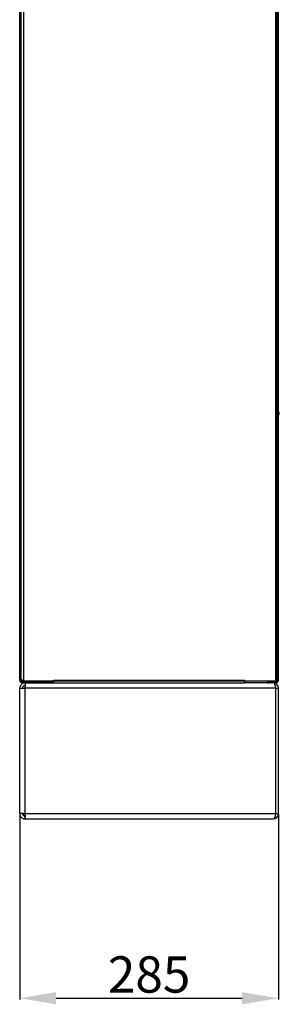
# Model space of a CAD drawing. Units: millimetres. Extents: x 2174 to 5249, y 2493 to 5306.
# Drawn here: x 3674 to 3960, y 3161 to 4246 of the extents above; entities that cross this region are included whole.
import ezdxf

# ---------------------------------------------------------------- set-up
doc = ezdxf.new("R2010")
doc.units = ezdxf.units.MM
doc.layers.add('Размер мм', color=8, linetype='Continuous')
doc.styles.get("Standard").update_dxf_attribs({"font": 'arial.ttf'})
doc.dimstyles.new('Аннотативный', dxfattribs={"dimscale": 0, "dimtxt": 40, "dimasz": 40, "dimexe": 1.25, "dimexo": 0.625, "dimtad": 1, "dimdec": 0, "dimtxsty": 'Standard', "dimcen": 2.5, "dimadec": 0, "dimazin": 0, "dimtfac": 1, "dimtdec": 0, "dimtmove": 0, "dimatfit": 3, "dimfxl": 1, "dimarcsym": 0})

# ---------------------------------------------------------------- blocks, each defined once
blk = doc.blocks.new('*D3')
at = {"layer": 'Defpoints', "color": 0, "transparency": 16777216}
for p in [(3673.6, 3371.5), (3958.6, 3371.5), (3958.6, 3168)]:
    blk.add_point(p, dxfattribs=at)
at = {"layer": 'Размер мм', "color": 0, "lineweight": -2, "transparency": 16777216}
for p, q in [((3673.6, 3370.8), (3673.6, 3166.7)), ((3958.6, 3370.8), (3958.6, 3166.7)), ((3713.6, 3168), (3918.6, 3168))]:
    blk.add_line(p, q, dxfattribs=at)
at = {"layer": 'Размер мм', "color": 0, "transparency": 16777216}
for points in [[(3713.6, 3174.7), (3713.6, 3161.3), (3673.6, 3168)], [(3918.6, 3174.7), (3918.6, 3161.3), (3958.6, 3168)]]:
    blk.add_solid(points, dxfattribs=at)
at = {"layer": 'Размер мм', "color": 0, "transparency": 16777216, "insert": (3816.1, 3189), "char_height": 40, "attachment_point": 5}
blk.add_mtext('285', dxfattribs=at)

msp = doc.modelspace()

# ---------------------------------------------------------------- linework, layer by layer
at = {"linetype": 'Continuous'}
for p, q in [((3678.1, 3517.5), (3678.1, 4872.5)), ((3957.1, 3517.5), (3957.1, 4872.5)), ((3957.1, 3517.5), (3678.1, 3517.5))]:
    msp.add_line(p, q, dxfattribs=at)
at = {"linetype": 'Continuous', "lineweight": 25}
for p, q in [((3955.6, 3517.5), (3955.6, 4869.3)), ((3958.6, 3517.5), (3958.6, 4870)), ((3673.6, 3518.5), (3673.6, 4857)), ((3675.1, 3518.5), (3675.1, 4857)), ((3678.1, 3517.5), (3678.1, 4857)), ((3958.6, 3810.5), (3959.4, 3811.7)), ((3959.4, 3812.5), (3959.1, 3813.5)), ((3675.1, 3518.5), (3673.6, 3518.5)), ((3676.6, 3517), (3676.6, 3515.5)), ((3676.6, 3517), (3710.6, 3517)), ((3676.6, 3515.5), (3710.6, 3515.5)), ((3711.1, 3517.5), (3678.1, 3517.5)), ((3679.6, 3515.5), (3679.6, 3512.5)), ((3689.5, 3517.5), (3689.5, 3517)), ((3705.5, 3517), (3705.5, 3517.5)), ((3710.6, 3515.5), (3710.6, 3517)), ((3711.1, 3515.5), (3710.6, 3515.5)), ((3711.1, 3518.5), (3921.1, 3518.5)), ((3711.1, 3518.5), (3711.1, 3517.5)), ((3711.1, 3515.5), (3711.1, 3517.5)), ((3711.1, 3515.5), (3921.1, 3515.5)), ((3921.1, 3517.5), (3921.1, 3518.5)), ((3955.6, 3517.5), (3921.1, 3517.5)), ((3921.1, 3517.5), (3921.1, 3515.5)), ((3921.6, 3515.5), (3921.1, 3515.5)), ((3921.6, 3515.5), (3921.6, 3517.5)), ((3946.6, 3515.5), (3921.6, 3515.5)), ((3946.6, 3517.5), (3946.6, 3515.5)), ((3946.6, 3517), (3948.6, 3517)), ((3946.6, 3515.5), (3948.6, 3515.5)), ((3955.1, 3517), (3948.6, 3517)), ((3948.6, 3517), (3948.6, 3515.5)), ((3955.1, 3515.5), (3948.6, 3515.5)), ((3955.1, 3515.5), (3955.1, 3517)), ((3955.1, 3517), (3957.1, 3517)), ((3957.1, 3515.5), (3955.1, 3515.5)), ((3958.6, 3517.5), (3955.6, 3517.5)), ((3957.1, 3517), (3957.1, 3515.5)), ((3673.6, 3509.5), (3679.6, 3509.5)), ((3673.6, 3371.5), (3673.6, 3509.5)), ((3679.6, 3371.5), (3679.6, 3509.5)), ((3955.6, 3509.5), (3679.6, 3509.5)), ((3955.6, 3371.5), (3955.6, 3509.5)), ((3955.6, 3509.5), (3958.6, 3509.5)), ((3958.6, 3371.5), (3958.6, 3509.5)), ((3679.6, 3371.5), (3673.6, 3371.5)), ((3679.6, 3371.5), (3955.6, 3371.5)), ((3679.6, 3365.5), (3679.6, 3368.5)), ((3679.6, 3368.5), (3679.8, 3368.5)), ((3679.6, 3365.5), (3680.3, 3365.5)), ((3680.3, 3365.5), (3952.6, 3365.5)), ((3955.6, 3371.5), (3958.6, 3371.5))]:
    msp.add_line(p, q, dxfattribs=at)
at = {"linetype": 'Continuous', "lineweight": 25, "flags": 128}
for points in [[(3958.6, 3814.2), (3958.9, 3813.9), (3959.1, 3813.5)], [(3959.4, 3811.7), (3959.5, 3812.1), (3959.4, 3812.7), (3959, 3813.3), (3958.6, 3813.8)]]:
    msp.add_lwpolyline(points, dxfattribs=at)
at = {"linetype": 'Continuous', "lineweight": 25}
for centre, radius, start, end in [((3676.6, 3518.5), 3, 180, 270), ((3676.6, 3518.5), 1.5, 180, 270), ((3952.6, 3509.5), 6, 0, 90), ((3955.6, 3518.5), 1.5, 270, 318.1897), ((3955.6, 3518.5), 3, 300, 340.5288), ((3681.6, 3373.5), 5, 203.5782, 249.0101), ((3952.6, 3371.5), 6, 270, 0)]:
    msp.add_arc(centre, radius, start, end, dxfattribs=at)
for centre, start_param, end_param in [((3952.6, 3509.5), 4.712389, 6.283185), ((3952.6, 3371.5), 3.141593, 4.712389)]:
    msp.add_ellipse(centre, major_axis=(0, 6), ratio=0.5, start_param=start_param, end_param=end_param, dxfattribs=at)
for points, knots in [([(3679.6, 3515.5), (3678.9, 3515.4), (3677.5, 3515.3), (3675.7, 3514.2), (3674.4, 3512.7), (3673.7, 3511), (3673.6, 3509.9), (3673.6, 3509.5)], [0, 0, 0, 0, 0.215298, 0.430599, 0.645897, 0.861196, 1, 1, 1, 1]), ([(3678.1, 3517.5), (3677.7, 3517.7), (3676.9, 3518.2), (3675.8, 3519), (3675.2, 3519.7), (3675.1, 3520.2), (3675.1, 3520.5)], [0, 0, 0, 0, 0.25465, 0.50954, 0.764435, 1, 1, 1, 1]), ([(3679.6, 3509.5), (3679.6, 3510.1), (3679.7, 3511.5), (3679.9, 3513.3), (3680, 3514.7), (3680.1, 3515.4), (3680.2, 3515.4), (3680.3, 3515.5)], [0, 0, 0, 0, 0.215301, 0.430597, 0.6459, 0.8612, 1, 1, 1, 1]), ([(3679.6, 3512.5), (3679.2, 3512.4), (3678.5, 3512.4), (3677.6, 3511.8), (3676.9, 3511.1), (3676.6, 3510.2), (3676.6, 3509.7), (3676.6, 3509.5)], [0, 0, 0, 0, 0.217131, 0.434263, 0.651374, 0.868475, 1, 1, 1, 1]), ([(3673.6, 3371.5), (3673.6, 3370.8), (3673.8, 3369.4), (3674.8, 3367.6), (3676.3, 3366.3), (3678, 3365.6), (3679.1, 3365.5), (3679.6, 3365.5)], [0, 0, 0, 0, 0.215296, 0.430598, 0.645897, 0.861198, 1, 1, 1, 1]), ([(3676.6, 3371.5), (3676.6, 3371.1), (3676.7, 3370.4), (3677.2, 3369.5), (3678, 3368.9), (3678.8, 3368.5), (3679.3, 3368.5), (3679.6, 3368.5)], [0, 0, 0, 0, 0.217131, 0.434259, 0.651372, 0.868481, 1, 1, 1, 1]), ([(3680.3, 3365.5), (3680.2, 3365.5), (3680.1, 3365.7), (3680, 3366.7), (3679.8, 3368.2), (3679.7, 3369.9), (3679.6, 3371), (3679.6, 3371.5)], [0, 0, 0, 0, 0.215299, 0.430598, 0.645902, 0.861203, 1, 1, 1, 1])]:
    msp.add_open_spline(points, degree=3, knots=knots, dxfattribs=at)

# ---------------------------------------------------------------- dimensions: what is measured, and where the dimension line sits
at = {"layer": 'Размер мм'}
dim = msp.add_linear_dim(base=(3958.6, 3168), p1=(3673.6, 3371.5), p2=(3958.6, 3371.5), dimstyle='Аннотативный', dxfattribs=at)
dim.commit()
dim.dimension.update_dxf_attribs({"geometry": '*D3', "text_midpoint": (3816.1, 3189)})

doc.saveas('drawing.dxf')
